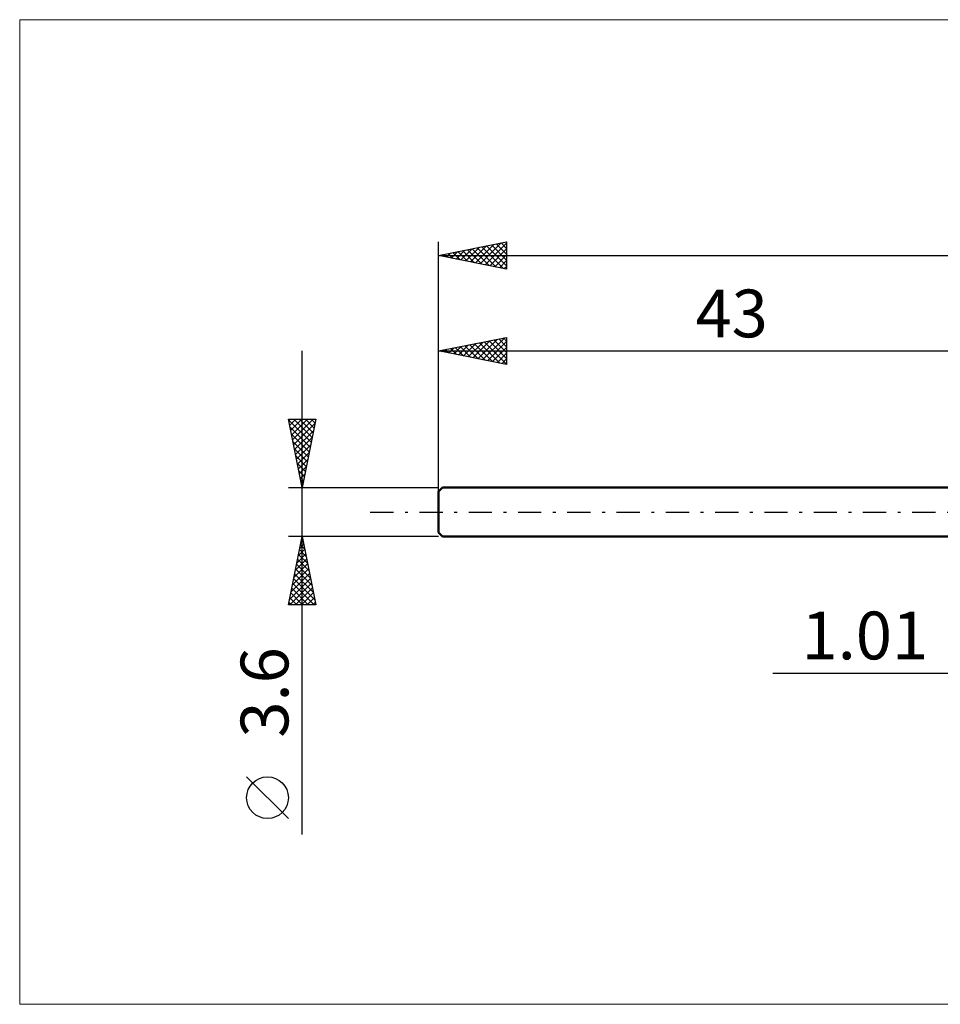
# Model space of a CAD drawing. Units: millimetres. Extents: x -74 to 121, y -36 to 36.
# Drawn here: x -74 to -6, y -36 to 36 of the extents above; entities that cross this region are included whole.
import ezdxf
from ezdxf.enums import TextEntityAlignment as Align

# ---------------------------------------------------------------- set-up
doc = ezdxf.new("R2010")
doc.units = ezdxf.units.MM
doc.header["$LTSCALE"] = 4.25
doc.linetypes.add('LONGDASH_DASH', pattern=[0.85, 0.4, -0.2, 0.05, -0.2])
for name, color, linetype in [('2', 7, 'CONTINUOUS'), ('INFTOTAL', 9, 'CONTINUOUS'), ('SK1', 4, 'CONTINUOUS'), ('SK2', 7, 'CONTINUOUS'), ('SK4', 2, 'LONGDASH_DASH')]:
    doc.layers.add(name, color=color, linetype=linetype)
doc.styles.get("Standard").update_dxf_attribs({"font": 'Monospac821 BT'})

msp = doc.modelspace()

# ---------------------------------------------------------------- linework, layer by layer
at = {"layer": '2', "color": 7, "linetype": 'CONTINUOUS', "lineweight": 25}
msp.add_line((-18.475, -11.8), (11.01, -11.8), dxfattribs=at)
at = {"layer": 'INFTOTAL', "color": 9, "linetype": 'CONTINUOUS', "lineweight": 18}
for p, q in [((96.8, 36.08), (-73.7, 36.08)), ((-73.7, 36.08), (-73.7, -36.08)), ((-73.7, -36.08), (96.8, -36.08))]:
    msp.add_line(p, q, dxfattribs=at)
at = {"layer": 'SK1', "color": 4, "linetype": 'CONTINUOUS', "lineweight": 50}
for p, q in [((-42.7, 1.8), (-43, 1.5)), ((-43, 1.5), (-43, -1.5)), ((0, 1.8), (-42.7, 1.8)), ((-43, -1.5), (-42.7, -1.8)), ((-42.7, -1.8), (0, -1.8))]:
    msp.add_line(p, q, dxfattribs=at)
at = {"layer": 'SK2', "color": 7, "linetype": 'CONTINUOUS', "lineweight": 25}
for p, q in [((-43, 0), (-43, 19.8)), ((-43, 18.8), (-38, 19.8)), ((-40.644, 18.329), (-39.466, 19.507)), ((-40.29, 18.258), (-38.936, 19.613)), ((-39.937, 18.187), (-38.405, 19.719)), ((-39.583, 18.117), (-38, 19.7)), ((-39.465, 19.507), (-38, 18.042)), ((-39.111, 19.578), (-38, 18.467)), ((-38.758, 19.649), (-38, 18.891)), ((-38.404, 19.719), (-38, 19.315)), ((-38.05, 19.79), (-38, 19.74)), ((-38, 19.8), (-38, 17.8)), ((-43, 18.8), (57, 18.8)), ((-38, 17.8), (-43, 18.8)), ((-42.765, 18.753), (-42.648, 18.87)), ((-42.647, 18.871), (-42.47, 18.694)), ((-42.412, 18.682), (-42.118, 18.977)), ((-42.293, 18.941), (-41.94, 18.588)), ((-42.058, 18.612), (-41.587, 19.083)), ((-41.939, 19.012), (-41.409, 18.482)), ((-41.705, 18.541), (-41.057, 19.189)), ((-41.586, 19.083), (-40.879, 18.376)), ((-41.351, 18.47), (-40.527, 19.295)), ((-41.232, 19.154), (-40.349, 18.27)), ((-40.997, 18.4), (-39.996, 19.401)), ((-40.879, 19.224), (-39.818, 18.164)), ((-40.525, 19.295), (-39.288, 18.058)), ((-40.172, 19.366), (-38.758, 17.952)), ((-39.818, 19.436), (-38.227, 17.845)), ((-39.23, 18.046), (-38, 19.276)), ((-38.876, 17.975), (-38, 18.851)), ((-38.523, 17.905), (-38, 18.427)), ((-38.169, 17.834), (-38, 18.003)), ((-43, 1.8), (-43, 12.8)), ((-43, 11.8), (-38, 12.8)), ((-41.174, 11.435), (-40.261, 12.348)), ((-40.82, 11.364), (-39.731, 12.454)), ((-40.467, 11.293), (-39.2, 12.56)), ((-40.348, 12.33), (-39.022, 11.004)), ((-40.113, 11.223), (-38.67, 12.666)), ((-39.995, 12.401), (-38.492, 10.898)), ((-39.76, 11.152), (-38.14, 12.772)), ((-39.641, 12.472), (-38, 10.831)), ((-39.406, 11.081), (-38, 12.487)), ((-39.288, 12.543), (-38, 11.255)), ((-38.934, 12.613), (-38, 11.679)), ((-38.58, 12.684), (-38, 12.103)), ((-38.227, 12.755), (-38, 12.528)), ((-38, 12.8), (-38, 10.8)), ((-53, -23.644), (-53, 11.8)), ((-43, 11.8), (0, 11.8)), ((-38, 10.8), (-43, 11.8)), ((-42.942, 11.788), (-42.913, 11.817)), ((-42.823, 11.835), (-42.735, 11.747)), ((-42.588, 11.718), (-42.382, 11.924)), ((-42.47, 11.906), (-42.204, 11.641)), ((-42.235, 11.647), (-41.852, 12.03)), ((-42.116, 11.977), (-41.674, 11.535)), ((-41.881, 11.576), (-41.322, 12.136)), ((-41.762, 12.048), (-41.144, 11.429)), ((-41.527, 11.506), (-40.791, 12.242)), ((-41.409, 12.118), (-40.613, 11.323)), ((-41.055, 12.189), (-40.083, 11.217)), ((-40.702, 12.26), (-39.553, 11.111)), ((-39.053, 11.011), (-38, 12.063)), ((-38.699, 10.94), (-38, 11.639)), ((-38.346, 10.869), (-38, 11.215)), ((-53, 1.8), (-54, 6.8)), ((-54, 6.8), (-52, 6.8)), ((-53.993, 6.764), (-52.338, 5.109)), ((-53.978, 6.691), (-53.87, 6.8)), ((-53.908, 6.338), (-53.445, 6.8)), ((-53.837, 5.984), (-53.021, 6.8)), ((-53.766, 5.631), (-52.597, 6.8)), ((-53.695, 5.277), (-52.173, 6.8)), ((-53.605, 6.8), (-52.267, 5.463)), ((-53.18, 6.8), (-52.197, 5.816)), ((-52, 6.8), (-53, 1.8)), ((-52.756, 6.8), (-52.126, 6.17)), ((-52.332, 6.8), (-52.055, 6.523)), ((-53.887, 6.234), (-52.409, 4.756)), ((-53.625, 4.924), (-52.063, 6.486)), ((-53.554, 4.57), (-52.169, 5.955)), ((-53.781, 5.703), (-52.48, 4.402)), ((-53.675, 5.173), (-52.55, 4.049)), ((-53.483, 4.217), (-52.275, 5.425)), ((-53.569, 4.643), (-52.621, 3.695)), ((-53.413, 3.863), (-52.381, 4.895)), ((-53.342, 3.509), (-52.487, 4.364)), ((-53.462, 4.112), (-52.692, 3.341)), ((-53.271, 3.156), (-52.593, 3.834)), ((-53.356, 3.582), (-52.762, 2.988)), ((-53.25, 3.052), (-52.833, 2.634)), ((-53.2, 2.802), (-52.699, 3.304)), ((-53.144, 2.521), (-52.904, 2.281)), ((-53.13, 2.449), (-52.805, 2.773)), ((-53.059, 2.095), (-52.911, 2.243)), ((-54, 1.8), (-43, 1.8)), ((-53.038, 1.991), (-52.975, 1.927)), ((-43, -1.8), (-54, -1.8)), ((-54, -6.8), (-53, -1.8)), ((-53.072, -2.16), (-52.952, -2.04)), ((-53.049, -2.046), (-52.926, -2.169)), ((-53, -1.8), (-52, -6.8)), ((-53.284, -3.221), (-52.811, -2.747)), ((-53.191, -2.753), (-52.714, -3.23)), ((-53.178, -2.691), (-52.881, -2.394)), ((-53.12, -2.399), (-52.82, -2.699)), ((-53.496, -4.282), (-52.669, -3.454)), ((-53.39, -3.751), (-52.74, -3.101)), ((-53.332, -3.46), (-52.502, -4.29)), ((-53.261, -3.107), (-52.608, -3.76)), ((-53.708, -5.342), (-52.528, -4.162)), ((-53.602, -4.812), (-52.598, -3.808)), ((-53.473, -4.167), (-52.29, -5.351)), ((-53.403, -3.814), (-52.396, -4.821)), ((-53.921, -6.403), (-52.386, -4.869)), ((-53.815, -5.873), (-52.457, -4.515)), ((-53.615, -4.874), (-52.078, -6.412)), ((-53.544, -4.521), (-52.184, -5.881)), ((-53.893, -6.8), (-52.316, -5.222)), ((-53.756, -5.581), (-52.538, -6.8)), ((-53.686, -5.228), (-52.113, -6.8)), ((-53.469, -6.8), (-52.245, -5.576)), ((-53.898, -6.289), (-53.386, -6.8)), ((-53.827, -5.935), (-52.962, -6.8)), ((-53.045, -6.8), (-52.174, -5.929)), ((-52.621, -6.8), (-52.103, -6.283)), ((-52, -6.8), (-54, -6.8)), ((-53.968, -6.642), (-53.811, -6.8)), ((-52.196, -6.8), (-52.033, -6.636)), ((-54, -22.471), (-57.062, -19.408))]:
    msp.add_line(p, q, dxfattribs=at)
msp.add_circle((-55.531, -20.939), 1.531, dxfattribs=at)
at = {"layer": 'SK4', "color": 2, "linetype": 'LONGDASH_DASH', "lineweight": 25}
msp.add_line((-48, 0), (62, 0), dxfattribs=at)

# ---------------------------------------------------------------- texts
at = {"layer": '2', "color": 7, "linetype": 'CONTINUOUS', "lineweight": 25}
msp.add_text('1.01', height=3.5, dxfattribs=at).set_placement((-11.738, -10.8), align=Align.CENTER)
at = {"layer": 'SK2', "color": 7, "linetype": 'CONTINUOUS', "lineweight": 25}
msp.add_text('43', height=3.5, dxfattribs=at).set_placement((-21.5, 12.8), align=Align.CENTER)
msp.add_text('3.6', height=3.5, rotation=90, dxfattribs=at).set_placement((-54, -13.222), align=Align.CENTER)

doc.saveas('drawing.dxf')
